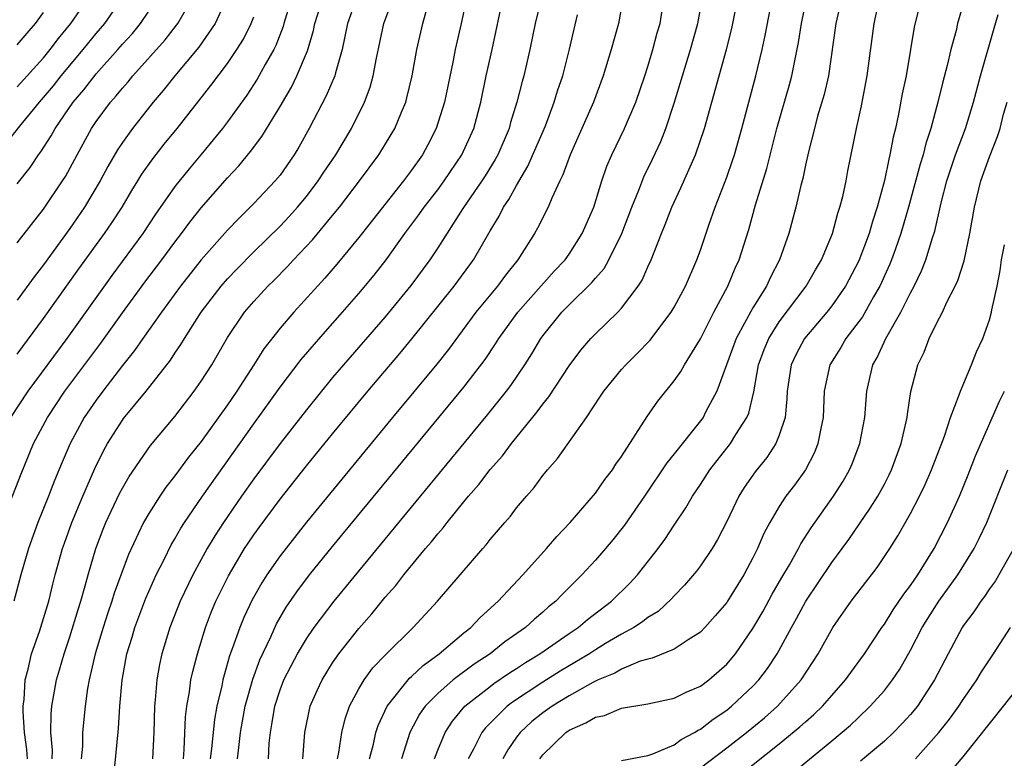
# Model space of a CAD drawing. Units: inches. Extents: x 2604000 to 2607000, y 1473848 to 1476000.
# Drawn here: x 2604583 to 2604658, y 1474609 to 1474665 of the extents above; entities that cross this region are included whole.
import ezdxf

# ---------------------------------------------------------------- set-up
doc = ezdxf.new("R2010")
doc.units = ezdxf.units.IN
doc.header["$MEASUREMENT"] = 0
doc.layers.add('LD26041473_2ft', color=22, linetype='Continuous')

msp = doc.modelspace()

# ---------------------------------------------------------------- linework, layer by layer
at = {"layer": 'LD26041473_2ft'}
for points, elevation in [([(2604617.66, 1474669), (2604616.787, 1474665), (2604616.327, 1474663), (2604616.173, 1474662.173), (2604615.517, 1474659), (2604614.894, 1474657), (2604614.247, 1474655.753), (2604613.833, 1474655), (2604613, 1474653.824), (2604612.389, 1474653), (2604609, 1474648.697), (2604607.332, 1474646.668), (2604606.407, 1474645.593), (2604604.045, 1474643), (2604603, 1474641.788), (2604601.773, 1474640.227), (2604601.004, 1474639), (2604599.717, 1474637), (2604599, 1474635.953), (2604597, 1474633.157), (2604596.041, 1474631.959), (2604595, 1474630.551), (2604594.315, 1474629.685), (2604593.848, 1474629), (2604593, 1474627.671), (2604592.615, 1474627), (2604591.45, 1474624.55), (2604590.384, 1474621.616), (2604590.203, 1474621), (2604589.889, 1474620.111), (2604589.523, 1474619), (2604588.92, 1474617), (2604588.469, 1474615), (2604588.348, 1474614.348), (2604588.159, 1474613), (2604587.968, 1474611), (2604587.951, 1474609.951), (2604587.871, 1474609)], 9884), ([(2604655.743, 1474669), (2604654.578, 1474665), (2604654.46, 1474664.461), (2604654.062, 1474663), (2604653.792, 1474661.792), (2604653.456, 1474660.544), (2604653.081, 1474659), (2604652.53, 1474657), (2604652.148, 1474655.852), (2604651.951, 1474655), (2604651.722, 1474654.278), (2604650.845, 1474651), (2604650.265, 1474649), (2604649.839, 1474647.84), (2604649.554, 1474647), (2604649.395, 1474646.604), (2604648.66, 1474645), (2604648.181, 1474644.181), (2604647.335, 1474642.665), (2604646.067, 1474641), (2604645.682, 1474640.318), (2604644.85, 1474639), (2604644.431, 1474637), (2604644.334, 1474635), (2604644.154, 1474634.154), (2604643.95, 1474633), (2604643.679, 1474632.321), (2604642.994, 1474631.006), (2604642.154, 1474629.846), (2604641.514, 1474629), (2604641, 1474628.218), (2604640.286, 1474627), (2604639.835, 1474626.164), (2604639.338, 1474625), (2604639, 1474624.305), (2604638.311, 1474623), (2604637.059, 1474621), (2604637, 1474620.913), (2604636.121, 1474619.879), (2604635.34, 1474619), (2604635, 1474618.643), (2604634.067, 1474618.067), (2604633, 1474617.342), (2604631.336, 1474616.664), (2604631, 1474616.597), (2604630.425, 1474616.425), (2604629, 1474615.836), (2604628.475, 1474615.525), (2604627.214, 1474615), (2604626.8, 1474614.8), (2604625, 1474613.785), (2604623.714, 1474613), (2604623, 1474612.492), (2604622.169, 1474611.831), (2604621.271, 1474611), (2604621, 1474610.638), (2604620.33, 1474609.671), (2604619.957, 1474609)], 9910), ([(2604604.729, 1474609), (2604604.883, 1474611), (2604605.292, 1474613), (2604605.813, 1474614.187), (2604606.196, 1474615), (2604607, 1474616.296), (2604607.483, 1474617), (2604609, 1474618.914), (2604609.975, 1474620.025), (2604611, 1474621.295), (2604611.803, 1474622.197), (2604612.418, 1474623), (2604614.072, 1474625), (2604614.505, 1474625.494), (2604615, 1474626.137), (2604615.413, 1474626.587), (2604615.717, 1474627), (2604617, 1474628.578), (2604617.349, 1474629), (2604618.126, 1474629.874), (2604619, 1474631.04), (2604619.925, 1474632.075), (2604620.609, 1474633), (2604622.581, 1474635.419), (2604623, 1474636.01), (2604623.448, 1474636.552), (2604625, 1474638.93), (2604625.887, 1474640.114), (2604626.664, 1474641), (2604627, 1474641.348), (2604628.71, 1474643), (2604629, 1474643.314), (2604630.264, 1474645), (2604630.558, 1474645.442), (2604631, 1474646.468), (2604631.247, 1474647), (2604632.03, 1474649), (2604632.317, 1474649.683), (2604632.814, 1474651), (2604633.518, 1474652.482), (2604634.312, 1474654.312), (2604634.633, 1474655), (2604635.304, 1474657), (2604636.975, 1474663), (2604637.385, 1474664.614), (2604638.083, 1474668.083)], 9898), ([(2604581.6, 1474626.4), (2604583.291, 1474630.709), (2604584.243, 1474633), (2604585.288, 1474635), (2604586.618, 1474637), (2604589.351, 1474640.649), (2604591, 1474642.957), (2604592.706, 1474645.294), (2604594.004, 1474647), (2604595, 1474648.349), (2604595.508, 1474649), (2604596.137, 1474649.863), (2604597, 1474650.943), (2604599, 1474653.235), (2604599.85, 1474654.15), (2604600.761, 1474655.239), (2604601.615, 1474656.385), (2604603, 1474658.674), (2604603.861, 1474660.139), (2604604.289, 1474661), (2604605.095, 1474662.904), (2604605.538, 1474664.462), (2604605.637, 1474665), (2604606.27, 1474667)], 9876), ([(2604582.138, 1474655.862), (2604583.18, 1474657.18), (2604584.68, 1474659), (2604585, 1474659.354), (2604585.752, 1474660.248), (2604586.337, 1474661), (2604588.009, 1474663), (2604589, 1474664.237), (2604589.654, 1474665), (2604591.035, 1474667)], 9864), ([(2604603.902, 1474667), (2604603.286, 1474665), (2604603.228, 1474664.772), (2604602.677, 1474663.323), (2604602.517, 1474663), (2604601.877, 1474661.877), (2604601.258, 1474660.741), (2604600.464, 1474659.536), (2604599, 1474657.511), (2604598.606, 1474657), (2604596.967, 1474655), (2604596.069, 1474653.931), (2604595, 1474652.58), (2604593.526, 1474650.474), (2604592.545, 1474649), (2604590.198, 1474645.802), (2604586.762, 1474641), (2604583.805, 1474637), (2604582.469, 1474635)], 9874), ([(2604608.844, 1474667), (2604608.124, 1474665), (2604607.736, 1474663), (2604607.227, 1474661.227), (2604607.176, 1474661), (2604606.52, 1474659.48), (2604605.222, 1474657), (2604604.43, 1474655.57), (2604604.086, 1474655), (2604603, 1474653.453), (2604602.631, 1474653), (2604601, 1474651.28), (2604600.732, 1474651), (2604599.851, 1474650.149), (2604599, 1474649.258), (2604597, 1474646.998), (2604595.418, 1474645), (2604593.962, 1474643), (2604592.544, 1474641), (2604591.915, 1474640.085), (2604591, 1474638.946), (2604589.503, 1474637), (2604589, 1474636.319), (2604588.099, 1474635), (2604587.023, 1474633), (2604586.407, 1474631.593), (2604585.819, 1474630.181), (2604585.367, 1474629), (2604584.572, 1474627), (2604583.853, 1474625), (2604583.268, 1474623), (2604582.737, 1474621)], 9878), ([(2604599, 1474667.039), (2604598.059, 1474665), (2604596.808, 1474663.192), (2604594.986, 1474661), (2604594.113, 1474659.887), (2604593.348, 1474659), (2604591.762, 1474657), (2604591, 1474655.941), (2604590.623, 1474655.377), (2604589.886, 1474654.113), (2604589.302, 1474653), (2604588.112, 1474651), (2604587, 1474649.384), (2604585, 1474646.613), (2604584.289, 1474645.711), (2604583, 1474643.933)], 9870), ([(2604583, 1474648.289), (2604585, 1474650.851), (2604586.446, 1474653), (2604586.659, 1474653.341), (2604587.545, 1474655), (2604588.646, 1474657), (2604589, 1474657.523), (2604590.097, 1474659), (2604590.527, 1474659.473), (2604591, 1474660.073), (2604591.44, 1474660.56), (2604591.792, 1474661), (2604594.249, 1474663.751), (2604595.124, 1474664.876), (2604595.21, 1474665), (2604596.35, 1474667)], 9868), ([(2604583, 1474660.178), (2604585, 1474662.378), (2604585.511, 1474663), (2604586.139, 1474663.861), (2604587.072, 1474665), (2604588.438, 1474667)], 9862), ([(2604583.764, 1474609), (2604583.717, 1474609.717), (2604583.551, 1474611), (2604583.436, 1474612.564), (2604583.441, 1474613), (2604583.514, 1474613.514), (2604583.592, 1474615), (2604583.827, 1474615.827), (2604584.088, 1474617), (2604584.682, 1474618.682), (2604585.393, 1474621), (2604585.705, 1474622.295), (2604585.892, 1474623), (2604586.439, 1474625), (2604586.583, 1474625.417), (2604587.149, 1474627), (2604587.982, 1474629), (2604588.899, 1474631.101), (2604589.559, 1474632.441), (2604589.876, 1474633), (2604591, 1474634.791), (2604591.089, 1474634.911), (2604592.796, 1474637), (2604594.651, 1474639.349), (2604595, 1474639.889), (2604595.458, 1474640.542), (2604595.727, 1474641), (2604596.997, 1474643), (2604598.516, 1474645), (2604599, 1474645.555), (2604599.708, 1474646.292), (2604601, 1474647.596), (2604603, 1474649.555), (2604603.702, 1474650.298), (2604604.33, 1474651), (2604605, 1474651.806), (2604605.908, 1474653), (2604606.335, 1474653.665), (2604607.239, 1474655), (2604608.433, 1474657), (2604609.422, 1474659), (2604609.859, 1474660.141), (2604610.099, 1474661), (2604610.347, 1474662.347), (2604610.91, 1474665), (2604611.645, 1474667)], 9880), ([(2604590.429, 1474608.43), (2604590.703, 1474611.297), (2604590.802, 1474613), (2604590.974, 1474614.974), (2604591.345, 1474617), (2604591.739, 1474618.261), (2604591.949, 1474619), (2604592.78, 1474621.22), (2604593, 1474621.727), (2604593.389, 1474622.611), (2604593.576, 1474623), (2604594.182, 1474624.182), (2604594.718, 1474625.282), (2604595, 1474625.747), (2604595.445, 1474626.555), (2604595.731, 1474627), (2604597.094, 1474629), (2604601, 1474634.505), (2604603, 1474637.297), (2604604.606, 1474639.394), (2604606.456, 1474641.544), (2604607.765, 1474643), (2604609, 1474644.419), (2604610.167, 1474645.833), (2604611.069, 1474647), (2604612.501, 1474649), (2604613.572, 1474650.428), (2604613.961, 1474651), (2604615, 1474652.335), (2604615.492, 1474653), (2604616.844, 1474655), (2604617.745, 1474657), (2604618.276, 1474659), (2604618.693, 1474661), (2604619.156, 1474663), (2604619.988, 1474667)], 9886), ([(2604622.898, 1474667), (2604622.423, 1474665), (2604622.025, 1474663), (2604621.554, 1474661), (2604621.426, 1474660.574), (2604621.034, 1474659), (2604620.553, 1474657.446), (2604620.437, 1474657), (2604619.571, 1474655), (2604619.373, 1474654.627), (2604618.606, 1474653.394), (2604618.349, 1474653), (2604616.908, 1474650.908), (2604615, 1474647.905), (2604614.406, 1474647), (2604612.959, 1474645.041), (2604611, 1474642.654), (2604607.825, 1474639), (2604607, 1474638.023), (2604605, 1474635.582), (2604603, 1474633.01), (2604601, 1474630.308), (2604600.077, 1474629), (2604598.698, 1474627), (2604598.028, 1474625.972), (2604597.454, 1474625), (2604597, 1474624.175), (2604596.359, 1474623), (2604595.396, 1474621), (2604594.611, 1474619), (2604594.012, 1474617), (2604593.828, 1474616.172), (2604593.613, 1474615), (2604593.493, 1474613.493), (2604593.432, 1474613), (2604593.39, 1474611), (2604593.288, 1474609)], 9888), ([(2604629.117, 1474667), (2604628.752, 1474665), (2604628.204, 1474663), (2604627.602, 1474661), (2604626.858, 1474659), (2604625.075, 1474655), (2604624.536, 1474653.464), (2604624.295, 1474653), (2604623.685, 1474651.685), (2604623.419, 1474651), (2604622.604, 1474649.396), (2604622.372, 1474649), (2604621.107, 1474647), (2604620.17, 1474645.83), (2604619.556, 1474645), (2604617.904, 1474643), (2604615.823, 1474640.177), (2604614.942, 1474639.058), (2604611.561, 1474635), (2604605, 1474627.006), (2604603, 1474624.449), (2604602.004, 1474623), (2604601.608, 1474622.392), (2604600.888, 1474621.112), (2604600.242, 1474619.758), (2604599.932, 1474619), (2604599.366, 1474617.366), (2604599.163, 1474616.837), (2604598.649, 1474615), (2604598.567, 1474614.567), (2604598.186, 1474613), (2604598.002, 1474611.998), (2604597.778, 1474609.778), (2604597.683, 1474609)], 9892), ([(2604599.767, 1474609), (2604599.851, 1474609.851), (2604600.001, 1474611), (2604600.352, 1474613), (2604600.929, 1474615.071), (2604601.462, 1474616.538), (2604602.288, 1474618.288), (2604602.727, 1474619.273), (2604603.466, 1474620.534), (2604604.279, 1474621.721), (2604605.251, 1474623), (2604607, 1474625.159), (2604617, 1474637.297), (2604618.606, 1474639.394), (2604619.409, 1474640.591), (2604619.659, 1474641), (2604621.097, 1474643), (2604623.876, 1474646.124), (2604624.698, 1474647), (2604625, 1474647.432), (2604626.005, 1474649), (2604626.889, 1474651), (2604627.504, 1474653), (2604627.877, 1474654.122), (2604628.254, 1474655), (2604629.227, 1474657), (2604630.095, 1474659), (2604630.776, 1474661), (2604631, 1474661.707), (2604631.385, 1474663), (2604631.716, 1474664.284), (2604631.924, 1474665), (2604632.251, 1474667)], 9894), ([(2604602.111, 1474609), (2604602.178, 1474610.178), (2604602.264, 1474611), (2604602.382, 1474611.618), (2604602.594, 1474613), (2604603, 1474614.249), (2604603.294, 1474615), (2604603.864, 1474616.136), (2604604.333, 1474617), (2604605, 1474618.126), (2604605.607, 1474619), (2604607.125, 1474621), (2604609, 1474623.296), (2604618.802, 1474635.198), (2604620.246, 1474637), (2604620.57, 1474637.43), (2604621.631, 1474639), (2604622.162, 1474639.838), (2604622.848, 1474641), (2604623, 1474641.207), (2604624.456, 1474643), (2604625, 1474643.557), (2604626.737, 1474645.263), (2604627, 1474645.597), (2604627.66, 1474646.34), (2604628.029, 1474647), (2604629.012, 1474649), (2604629.776, 1474651), (2604630.302, 1474652.302), (2604630.681, 1474653.319), (2604631.344, 1474654.655), (2604631.985, 1474656.015), (2604632.371, 1474657), (2604633, 1474658.913), (2604633.623, 1474661), (2604634.247, 1474663), (2604634.801, 1474665), (2604635.216, 1474667.215)], 9896), ([(2604607.372, 1474609), (2604607.471, 1474609.471), (2604607.697, 1474611), (2604607.951, 1474612.049), (2604608.297, 1474613), (2604609, 1474614.326), (2604609.399, 1474615), (2604610.07, 1474615.93), (2604611.051, 1474616.949), (2604613.136, 1474619), (2604614.988, 1474621.012), (2604616.718, 1474623), (2604618.428, 1474625), (2604618.701, 1474625.299), (2604619, 1474625.695), (2604620.11, 1474627), (2604620.533, 1474627.467), (2604621, 1474628.098), (2604621.752, 1474629), (2604622.341, 1474629.659), (2604623, 1474630.57), (2604623.352, 1474631), (2604624.129, 1474631.87), (2604626.318, 1474635), (2604627.397, 1474636.603), (2604627.642, 1474637), (2604629, 1474638.648), (2604629.312, 1474639), (2604630.168, 1474639.832), (2604631.147, 1474640.853), (2604632.772, 1474643), (2604633, 1474643.383), (2604633.866, 1474645), (2604634.731, 1474647), (2604635, 1474647.734), (2604635.646, 1474649.646), (2604636.122, 1474651), (2604637, 1474653.286), (2604637.447, 1474654.553), (2604637.586, 1474655), (2604638.163, 1474657), (2604639.225, 1474661), (2604639.696, 1474663), (2604639.926, 1474664.073), (2604640.492, 1474667)], 9900), ([(2604609.814, 1474609), (2604610.106, 1474610.106), (2604610.298, 1474611), (2604610.467, 1474611.533), (2604611.142, 1474613), (2604612.853, 1474615.147), (2604613, 1474615.267), (2604613.887, 1474616.113), (2604615.122, 1474617), (2604617, 1474618.593), (2604617.518, 1474619), (2604618.237, 1474619.763), (2604619.607, 1474621), (2604621.487, 1474623), (2604623.295, 1474625), (2604624.073, 1474625.927), (2604625.085, 1474627), (2604627, 1474629.228), (2604627.732, 1474630.268), (2604628.306, 1474631), (2604628.571, 1474631.429), (2604629, 1474632.025), (2604630.939, 1474635.061), (2604631.756, 1474636.244), (2604633, 1474637.768), (2604633.505, 1474638.495), (2604633.79, 1474639), (2604635, 1474640.984), (2604636.028, 1474643), (2604637.096, 1474645), (2604637.647, 1474646.353), (2604637.956, 1474647), (2604638.685, 1474649.315), (2604639.194, 1474651.194), (2604640.055, 1474653.945), (2604640.82, 1474657), (2604641.753, 1474660.247), (2604641.956, 1474661), (2604642.461, 1474663.539), (2604642.687, 1474665), (2604643.097, 1474667)], 9902), ([(2604645.763, 1474667), (2604645.315, 1474665), (2604644.744, 1474661), (2604644.425, 1474659.575), (2604643.924, 1474657.924), (2604643.672, 1474657), (2604643.225, 1474655.225), (2604643, 1474654.206), (2604642.802, 1474653.197), (2604642.652, 1474652.652), (2604642.266, 1474651), (2604641.723, 1474649), (2604641.016, 1474647), (2604640.324, 1474645.676), (2604640.019, 1474645), (2604639, 1474643.352), (2604637.73, 1474641), (2604636.26, 1474637), (2604635.397, 1474635.396), (2604635.199, 1474635), (2604635, 1474634.727), (2604633, 1474632.21), (2604632.454, 1474631.546), (2604630.74, 1474629), (2604629.21, 1474626.79), (2604628.325, 1474625.675), (2604627.761, 1474625), (2604627, 1474624.12), (2604625.983, 1474623), (2604624.483, 1474621.516), (2604624.002, 1474621), (2604623.442, 1474620.558), (2604623, 1474620.158), (2604622.365, 1474619.635), (2604621.688, 1474619), (2604620.104, 1474617.896), (2604618.999, 1474617), (2604617.785, 1474616.215), (2604616.177, 1474615), (2604615, 1474613.982), (2604614.036, 1474613), (2604613.613, 1474612.387), (2604612.876, 1474611), (2604612.234, 1474609)], 9904), ([(2604614.748, 1474609), (2604615, 1474609.651), (2604615.57, 1474611), (2604616.132, 1474611.868), (2604617.076, 1474613), (2604619, 1474614.514), (2604619.275, 1474614.725), (2604620.46, 1474615.54), (2604621, 1474615.878), (2604621.674, 1474616.326), (2604622.784, 1474617), (2604625, 1474618.543), (2604625.692, 1474619), (2604626.395, 1474619.605), (2604628.233, 1474621), (2604629.631, 1474622.369), (2604630.215, 1474623), (2604631.785, 1474625), (2604632.302, 1474625.698), (2604633, 1474626.777), (2604633.891, 1474628.11), (2604634.387, 1474629), (2604635, 1474629.896), (2604635.714, 1474631), (2604637.283, 1474633), (2604637.699, 1474633.699), (2604638.527, 1474635), (2604638.673, 1474635.327), (2604639.063, 1474636.937), (2604639.423, 1474639), (2604639.845, 1474640.155), (2604640.202, 1474641), (2604641, 1474642.267), (2604643.054, 1474645), (2604643.759, 1474646.241), (2604644.219, 1474647), (2604645.053, 1474649), (2604645.461, 1474650.538), (2604645.621, 1474651), (2604645.83, 1474651.83), (2604646.086, 1474653), (2604646.229, 1474653.771), (2604646.891, 1474657), (2604647.267, 1474658.733), (2604647.696, 1474661), (2604648.224, 1474665), (2604648.657, 1474667)], 9906), ([(2604651.82, 1474667), (2604651.276, 1474664.724), (2604651.002, 1474663), (2604650.654, 1474661), (2604650.363, 1474659.636), (2604650.079, 1474658.079), (2604649.844, 1474657), (2604649.67, 1474656.33), (2604649.429, 1474655), (2604649.333, 1474654.667), (2604649, 1474653.034), (2604648.45, 1474651), (2604648.089, 1474649.911), (2604647.84, 1474649), (2604647.069, 1474646.931), (2604646.052, 1474645), (2604645, 1474643.485), (2604644.62, 1474643), (2604642.924, 1474641), (2604642.252, 1474639.748), (2604641.91, 1474639), (2604641.608, 1474637), (2604641.587, 1474636.413), (2604641.442, 1474635), (2604641, 1474633.64), (2604640.746, 1474633), (2604640.054, 1474631.946), (2604639.158, 1474630.842), (2604638.341, 1474629.659), (2604637.929, 1474629), (2604637, 1474627.057), (2604636.306, 1474625.694), (2604635.89, 1474625), (2604635, 1474623.695), (2604634.703, 1474623.297), (2604633.785, 1474622.215), (2604633, 1474621.411), (2604632.81, 1474621.19), (2604631.772, 1474620.227), (2604631, 1474619.765), (2604630.578, 1474619.422), (2604629.926, 1474619), (2604629, 1474618.499), (2604627.773, 1474617.773), (2604627, 1474617.303), (2604626.546, 1474617), (2604624.329, 1474615.672), (2604623, 1474614.843), (2604620.687, 1474613.313), (2604620.279, 1474613), (2604619, 1474611.724), (2604618.641, 1474611.359), (2604618.367, 1474611), (2604617.721, 1474609.721), (2604617.329, 1474609)], 9908), ([(2604583, 1474652.782), (2604583.973, 1474654.027), (2604584.61, 1474655), (2604584.786, 1474655.214), (2604585.569, 1474656.431), (2604585.871, 1474657), (2604587.25, 1474659), (2604588.061, 1474659.939), (2604589, 1474661.167), (2604590.645, 1474663), (2604591, 1474663.415), (2604591.759, 1474664.24), (2604592.384, 1474665), (2604593, 1474665.923)], 9866), ([(2604583, 1474663.361), (2604583.737, 1474664.262), (2604584.373, 1474665), (2604585, 1474665.838)], 9860), ([(2604583, 1474639.801), (2604585, 1474642.521), (2604587.694, 1474646.306), (2604589.638, 1474649), (2604590.193, 1474649.808), (2604590.972, 1474651), (2604591.723, 1474652.277), (2604592.184, 1474653), (2604592.488, 1474653.511), (2604593.312, 1474654.688), (2604594.188, 1474655.812), (2604595.157, 1474657), (2604597.739, 1474660.261), (2604599, 1474661.942), (2604599.714, 1474663), (2604600.209, 1474663.791), (2604600.808, 1474665), (2604601, 1474665.5)], 9872), ([(2604585.658, 1474609), (2604585.667, 1474609.667), (2604585.556, 1474611), (2604585.571, 1474612.429), (2604585.621, 1474613), (2604585.975, 1474615), (2604586.217, 1474615.783), (2604586.563, 1474617), (2604587, 1474618.295), (2604587.624, 1474620.376), (2604587.831, 1474621), (2604588.172, 1474622.171), (2604588.386, 1474623), (2604588.975, 1474625.025), (2604589.525, 1474626.475), (2604589.742, 1474627), (2604590.788, 1474629.212), (2604591, 1474629.609), (2604591.511, 1474630.489), (2604593.146, 1474632.854), (2604595, 1474635.074), (2604596.472, 1474637), (2604597, 1474637.75), (2604597.803, 1474639), (2604599, 1474641.07), (2604600.294, 1474643), (2604601, 1474643.833), (2604602.071, 1474645), (2604602.545, 1474645.455), (2604603.538, 1474646.462), (2604604.019, 1474647), (2604605.476, 1474648.524), (2604607, 1474650.358), (2604607.519, 1474651), (2604609.043, 1474653), (2604610.527, 1474655), (2604611.47, 1474656.53), (2604611.736, 1474657), (2604612.234, 1474658.234), (2604612.564, 1474659), (2604612.663, 1474659.337), (2604613.054, 1474661), (2604613.408, 1474663), (2604613.875, 1474665), (2604614.194, 1474666.194)], 9882), ([(2604595.638, 1474609), (2604595.704, 1474609.704), (2604595.803, 1474612.197), (2604595.902, 1474613), (2604596.11, 1474614.11), (2604596.22, 1474615), (2604596.354, 1474615.646), (2604596.704, 1474617), (2604597.316, 1474619), (2604597.785, 1474620.215), (2604598.118, 1474621), (2604599.069, 1474622.931), (2604600.3, 1474625), (2604600.576, 1474625.425), (2604601, 1474626.053), (2604601.397, 1474626.603), (2604603, 1474628.767), (2604605, 1474631.295), (2604607, 1474633.752), (2604609.682, 1474637), (2604612.126, 1474639.874), (2604613.032, 1474640.968), (2604616.259, 1474645), (2604617.729, 1474647), (2604619, 1474649.215), (2604619.672, 1474650.327), (2604620.007, 1474651), (2604620.419, 1474651.581), (2604621, 1474652.666), (2604621.873, 1474654.127), (2604623.203, 1474657.202), (2604623.877, 1474659), (2604624.131, 1474659.869), (2604624.515, 1474661), (2604625.032, 1474663.032), (2604625.653, 1474665.653)], 9890), ([(2604622.778, 1474609), (2604623, 1474609.29), (2604624.745, 1474611), (2604625, 1474611.18), (2604626.275, 1474611.725), (2604627, 1474612.176), (2604627.694, 1474612.305), (2604629, 1474612.845), (2604631, 1474613.184), (2604633, 1474613.606), (2604633.919, 1474614.081), (2604635, 1474614.522), (2604635.64, 1474615), (2604637, 1474616.201), (2604637.661, 1474617), (2604639, 1474618.931), (2604639.764, 1474620.236), (2604640.472, 1474621.528), (2604641.196, 1474622.804), (2604641.771, 1474623.771), (2604642.455, 1474625), (2604642.64, 1474625.36), (2604643.424, 1474626.576), (2604645.13, 1474629), (2604645.855, 1474630.145), (2604646.351, 1474631), (2604646.543, 1474631.456), (2604647.134, 1474633), (2604647.506, 1474635), (2604647.67, 1474637), (2604648.116, 1474639), (2604648.443, 1474639.557), (2604649.106, 1474641), (2604650.26, 1474643), (2604651, 1474644.474), (2604651.283, 1474645), (2604651.838, 1474646.162), (2604652.161, 1474647), (2604652.66, 1474648.66), (2604652.832, 1474649.168), (2604653.327, 1474651.327), (2604653.763, 1474653), (2604654.063, 1474653.936), (2604654.428, 1474655), (2604655.168, 1474657), (2604655.794, 1474659), (2604656.325, 1474661), (2604657.354, 1474664.646), (2604657.676, 1474665.676)], 9912), ([(2604629, 1474608.881), (2604631, 1474609.256), (2604631.38, 1474609.38), (2604633, 1474610.072), (2604633.536, 1474610.464), (2604634.55, 1474611), (2604634.824, 1474611.176), (2604635, 1474611.252), (2604635.981, 1474612.019), (2604637, 1474612.699), (2604637.373, 1474613), (2604639, 1474614.53), (2604639.449, 1474615), (2604640.116, 1474615.884), (2604640.839, 1474617), (2604641, 1474617.282), (2604641.933, 1474619), (2604642.319, 1474619.68), (2604643.02, 1474621), (2604645, 1474623.935), (2604645.8, 1474625), (2604646.301, 1474625.699), (2604647.928, 1474628.072), (2604648.495, 1474629), (2604649, 1474629.921), (2604649.373, 1474630.627), (2604649.551, 1474631), (2604650.287, 1474633), (2604650.734, 1474635), (2604650.757, 1474635.243), (2604651.027, 1474636.972), (2604651.561, 1474639), (2604652.029, 1474639.971), (2604652.411, 1474641), (2604653, 1474642.189), (2604653.42, 1474643), (2604653.761, 1474643.761), (2604654.4, 1474645), (2604654.589, 1474645.411), (2604655.07, 1474646.93), (2604655.506, 1474649), (2604655.855, 1474651), (2604656.35, 1474653), (2604657, 1474654.849), (2604657.626, 1474656.374), (2604657.808, 1474657), (2604658.079, 1474658.079), (2604658.355, 1474659)], 9914), ([(2604635, 1474608.313), (2604637, 1474609.829), (2604638.5, 1474611), (2604639.878, 1474612.122), (2604640.879, 1474613), (2604642.67, 1474615), (2604643.96, 1474617), (2604645.085, 1474619), (2604646.466, 1474621), (2604648.444, 1474623.556), (2604649.417, 1474625), (2604650.033, 1474625.967), (2604651, 1474627.688), (2604651.675, 1474629), (2604652.105, 1474629.895), (2604652.591, 1474631), (2604653.57, 1474633.57), (2604654.033, 1474635), (2604654.702, 1474636.702), (2604654.792, 1474637), (2604655.629, 1474639), (2604656.014, 1474639.987), (2604656.488, 1474641), (2604657, 1474642.413), (2604657.167, 1474643), (2604657.194, 1474643.194), (2604657.586, 1474645), (2604657.818, 1474646.181), (2604657.929, 1474647), (2604658.148, 1474648.148)], 9916), ([(2604637.04, 1474607), (2604641, 1474610.128), (2604642.576, 1474611.424), (2604643, 1474611.818), (2604643.636, 1474612.364), (2604644.291, 1474613), (2604645, 1474613.821), (2604646.053, 1474615), (2604646.441, 1474615.559), (2604647.5, 1474617), (2604648.82, 1474619), (2604649, 1474619.25), (2604649.662, 1474620.338), (2604650.476, 1474621.524), (2604651, 1474622.199), (2604651.314, 1474622.686), (2604651.548, 1474623), (2604652.799, 1474625), (2604653.817, 1474627), (2604654.709, 1474629), (2604655.379, 1474630.621), (2604655.943, 1474632.057), (2604657.76, 1474636.24), (2604658.144, 1474637)], 9918), ([(2604640.889, 1474607), (2604645, 1474610.36), (2604646.43, 1474611.571), (2604647, 1474612.129), (2604647.932, 1474613), (2604649, 1474614.2), (2604649.631, 1474615), (2604650.18, 1474615.82), (2604651, 1474617.271), (2604651.884, 1474619), (2604652.308, 1474619.693), (2604653.152, 1474621), (2604654.586, 1474623), (2604655.841, 1474625), (2604656.226, 1474625.774), (2604656.798, 1474627), (2604658.397, 1474631)], 9920), ([(2604658.896, 1474625.104), (2604657.717, 1474623), (2604657.453, 1474622.547), (2604657, 1474621.929), (2604656.632, 1474621.368), (2604656.336, 1474621), (2604655.811, 1474620.189), (2604655, 1474619.133), (2604654.913, 1474619), (2604653.853, 1474617), (2604652.828, 1474615), (2604651.512, 1474613), (2604651, 1474612.378), (2604650.341, 1474611.659), (2604649.687, 1474611), (2604649, 1474610.342), (2604647.191, 1474608.809)], 9922), ([(2604651.363, 1474609), (2604653.147, 1474611), (2604653.972, 1474612.028), (2604654.676, 1474613), (2604655, 1474613.513), (2604656.029, 1474615), (2604656.384, 1474615.617), (2604657.314, 1474617), (2604658.603, 1474619)], 9924), ([(2604653.093, 1474606.907), (2604655, 1474609.151), (2604658.074, 1474613), (2604659, 1474614.188)], 9926)]:
    msp.add_lwpolyline(points, dxfattribs=dict(at, elevation=elevation))

doc.saveas('drawing.dxf')
